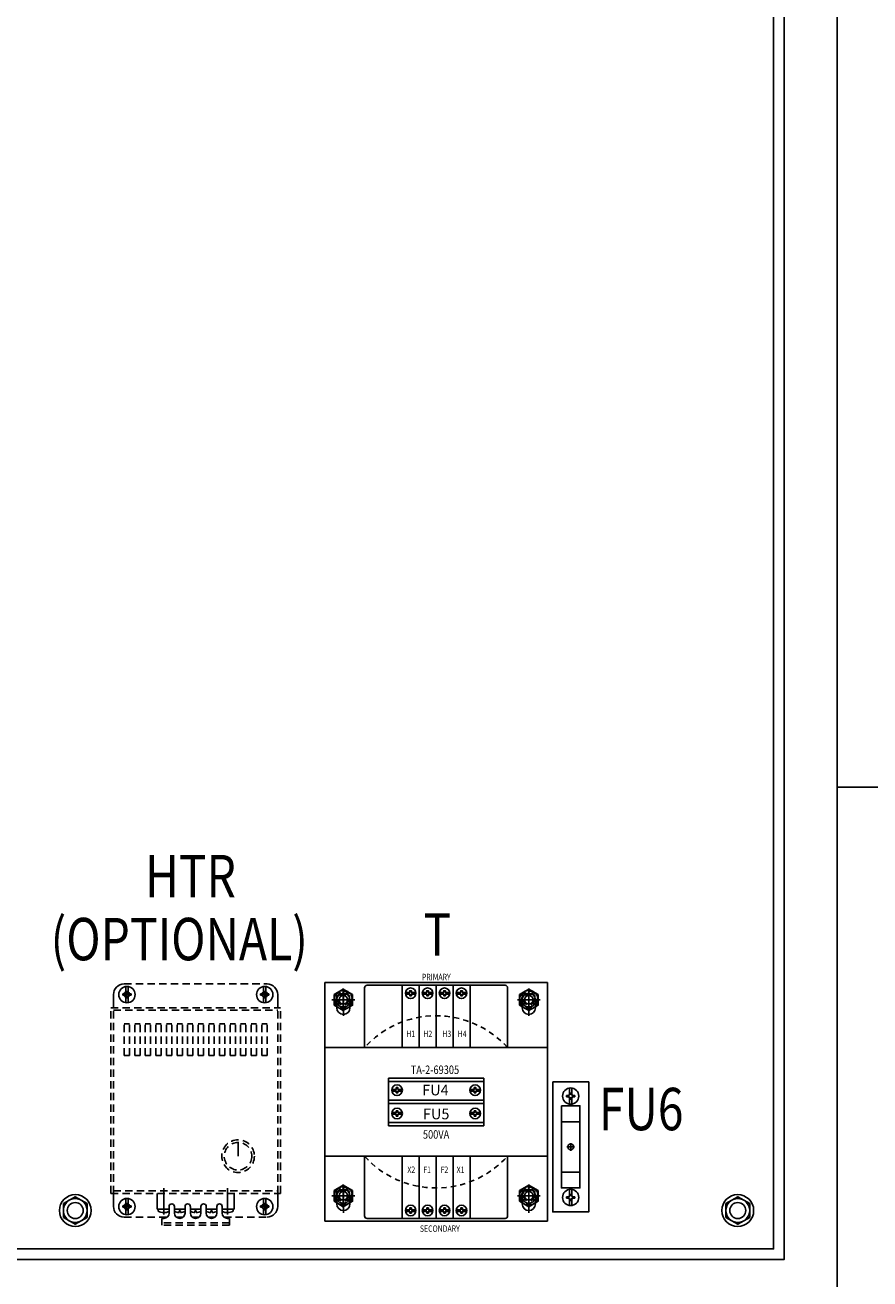
# Model space of a CAD drawing. Extents: x 0 to 143, y 0 to 93.
# Drawn here: x 86 to 106, y 16 to 46 of the extents above; entities that cross this region are included whole.
import ezdxf
from ezdxf.enums import TextEntityAlignment as Align

# ---------------------------------------------------------------- set-up
doc = ezdxf.new("R2010")
doc.units = 0
doc.header["$MEASUREMENT"] = 0
for name, pattern in [('CENTER2', [1.125, 0.75, -0.125, 0.125, -0.125]), ('HIDDEN', [0.375, 0.25, -0.125]), ('HIDDEN2', [0.1875, 0.125, -0.0625])]:
    doc.linetypes.add(name, pattern=pattern)
doc.layers.get('0').update_dxf_attribs({"linetype": 'CONTINUOUS'})
for name, color, linetype in [('DIMS-MTG-HOLES', 1, 'CONTINUOUS'), ('ENCLOSURE', 3, 'CONTINUOUS'), ('HARDWARE', 200, 'CONTINUOUS'), ('PANELPART', 130, 'CONTINUOUS'), ('PLATE', 4, 'HIDDEN2'), ('PNL-PARTS', 120, 'CONTINUOUS'), ('PUNCH', 6, 'CONTINUOUS'), ('TEMPLATE', 1, 'HIDDEN2'), ('TEXT', 2, 'CONTINUOUS')]:
    doc.layers.add(name, color=color, linetype=linetype)
doc.styles.add('ROMANS', font='romans')

# ---------------------------------------------------------------- blocks, each defined once
blk = doc.blocks.new('A$C3BBD0215')
at = {"layer": 'PNL-PARTS'}
for p, q in [((-0.0995, 0.01453), (-0.0598, 0.00751)), ((-0.0995, 0.01453), (-0.0598, 0.01453)), ((-0.0995, 0.01453), (-0.0995, -0.01446)), ((-0.0598, 0.01453), (-0.0317, 0.03101)), ((-0.0598, 0.00751), (-0.0268, 0.02663)), ((-0.0598, 0.01453), (-0.0598, -0.01446)), ((-0.0317, 0.03101), (-0.0146, 0.05958)), ((-0.0317, 0.03101), (-0.0268, 0.02663)), ((-0.0281, 0.03712), (-0.0281, 0.19039)), ((-0.0268, 0.02663), (-0.0079, 0.05958)), ((-0.0146, 0.07381), (-0.0146, 0.05958)), ((-0.0146, 0.07381), (0.0141, 0.07381)), ((-0.0146, 0.05958), (0.0141, 0.05958)), ((-0.0104, 0.07381), (-0.0079, 0.05958)), ((0.0098, 0.07381), (0.0073, 0.05958)), ((0.0073, 0.05958), (0.0263, 0.02663)), ((0.0141, 0.07381), (0.0141, 0.05958)), ((0.0141, 0.05958), (0.0305, 0.03101)), ((0.0305, 0.03101), (0.0263, 0.02663)), ((0.0263, 0.02663), (0.0592, 0.00759)), ((0.0269, 0.03876), (0.0269, 0.19203)), ((0.0305, 0.03101), (0.0592, 0.01453)), ((0.0989, 0.01453), (0.0592, 0.00759)), ((0.0592, 0.01453), (0.0989, 0.01453)), ((0.0592, 0.01453), (0.0592, -0.01446)), ((0.0989, 0.01453), (0.0989, -0.01446)), ((-0.0995, -0.01446), (-0.0598, -0.00744)), ((-0.0995, -0.01446), (-0.0598, -0.01446)), ((-0.0268, -0.02647), (-0.0598, -0.00744)), ((-0.0317, -0.03094), (-0.0598, -0.01446)), ((-0.0268, -0.02647), (-0.0317, -0.03094)), ((-0.0146, -0.05951), (-0.0317, -0.03094)), ((-0.0281, -0.03697), (-0.0281, -0.19024)), ((-0.0079, -0.05951), (-0.0268, -0.02647)), ((-0.0146, -0.05951), (-0.0146, -0.07374)), ((-0.0146, -0.05951), (0.0141, -0.05951)), ((-0.0146, -0.07374), (0.0141, -0.07374)), ((-0.0104, -0.07374), (-0.0079, -0.05951)), ((0.0263, -0.02647), (0.0073, -0.05951)), ((0.0098, -0.07374), (0.0073, -0.05951)), ((0.0305, -0.03094), (0.0141, -0.05951)), ((0.0141, -0.05951), (0.0141, -0.07374)), ((0.0592, -0.00744), (0.0263, -0.02647)), ((0.0263, -0.02647), (0.0305, -0.03094)), ((0.0269, -0.03697), (0.0269, -0.19024)), ((0.0592, -0.01446), (0.0305, -0.03094)), ((0.0989, -0.01446), (0.0592, -0.00744)), ((0.0592, -0.01446), (0.0989, -0.01446))]:
    blk.add_line(p, q, dxfattribs=at)
blk.add_circle((0, 0), 0.19225, dxfattribs=at)
blk = doc.blocks.new('A$C37E77B44')
at = {"layer": 'PNL-PARTS', "linetype": 'HIDDEN', "ltscale": 0.7}
for p, q in [((0.312, 5.685), (3.687, 5.685)), ((0, 0.746), (0, 5.126)), ((0, 5.126), (4, 5.126)), ((0.062, 0.746), (0.062, 5.126)), ((0.062, 5.064), (3.938, 5.064)), ((3.938, 0.746), (3.938, 5.126)), ((4, 0.746), (4, 5.126)), ((0.313, 3.998), (0.313, 4.748)), ((0.437, 3.998), (0.437, 4.748)), ((0.563, 3.998), (0.563, 4.748)), ((0.688, 3.998), (0.688, 4.748)), ((0.813, 3.998), (0.813, 4.748)), ((0.938, 3.998), (0.938, 4.748)), ((1.063, 3.998), (1.063, 4.748)), ((1.188, 3.998), (1.188, 4.748)), ((1.313, 3.998), (1.313, 4.748)), ((1.437, 3.998), (1.437, 4.748)), ((1.563, 3.998), (1.563, 4.748)), ((1.687, 3.998), (1.687, 4.748)), ((1.812, 3.998), (1.812, 4.748)), ((1.937, 3.998), (1.937, 4.748)), ((2.062, 3.998), (2.062, 4.748)), ((2.187, 3.998), (2.187, 4.748)), ((2.312, 3.998), (2.312, 4.748)), ((2.437, 3.998), (2.437, 4.748)), ((2.562, 3.998), (2.562, 4.748)), ((2.687, 3.998), (2.687, 4.748)), ((2.812, 3.998), (2.812, 4.748)), ((2.937, 3.998), (2.937, 4.748)), ((3.062, 3.998), (3.062, 4.748)), ((3.187, 3.998), (3.187, 4.748)), ((3.312, 3.998), (3.312, 4.748)), ((3.437, 3.998), (3.437, 4.748)), ((3.562, 3.998), (3.562, 4.748)), ((3.687, 3.998), (3.687, 4.748)), ((0.313, 3.998), (0.438, 3.998)), ((0.563, 3.998), (0.688, 3.998)), ((0.813, 3.998), (0.938, 3.998)), ((1.063, 3.998), (1.188, 3.998)), ((1.313, 3.998), (1.438, 3.998)), ((1.563, 3.998), (1.687, 3.998)), ((1.812, 3.998), (1.937, 3.998)), ((2.062, 3.998), (2.187, 3.998)), ((2.312, 3.998), (2.437, 3.998)), ((2.562, 3.998), (2.687, 3.998)), ((2.812, 3.998), (2.937, 3.998)), ((3.062, 3.998), (3.187, 3.998)), ((3.312, 3.998), (3.437, 3.998)), ((3.562, 3.998), (3.687, 3.998)), ((0, 0.746), (4, 0.746)), ((0.062, 0.809), (3.938, 0.809)), ((0.312, 0.188), (1.333, 0.188)), ((2.8, 0.05), (1.2, 0.05)), ((2.8, 0), (1.2, 0)), ((2.667, 0.188), (3.687, 0.188))]:
    blk.add_line(p, q, dxfattribs=at)
at = {"layer": 'PNL-PARTS', "linetype": 'Continuous'}
for p, q in [((0.062, 5.126), (0.062, 5.435)), ((3.937, 5.126), (3.937, 5.435)), ((0.313, 4.748), (0.438, 4.748)), ((0.563, 4.748), (0.688, 4.748)), ((0.813, 4.748), (0.938, 4.748)), ((1.063, 4.748), (1.188, 4.748)), ((1.313, 4.748), (1.438, 4.748)), ((1.563, 4.748), (1.687, 4.748)), ((1.812, 4.748), (1.937, 4.748)), ((2.062, 4.748), (2.187, 4.748)), ((2.312, 4.748), (2.437, 4.748)), ((2.562, 4.748), (2.687, 4.748)), ((2.812, 4.748), (2.937, 4.748)), ((3.062, 4.748), (3.187, 4.748)), ((3.312, 4.748), (3.437, 4.748)), ((3.562, 4.748), (3.687, 4.748)), ((3, 1.624), (3, 1.949)), ((0.062, 0.437), (0.062, 0.746)), ((1.094, 0.746), (1.094, 0.375)), ((1.25, 0.871), (1.25, 0.25)), ((2.75, 0.871), (2.75, 0.25)), ((2.906, 0.746), (2.906, 0.375)), ((3.937, 0.437), (3.937, 0.746)), ((1.094, 0.375), (1.375, 0.375)), ((1.115, 0.375), (1.115, 0.329)), ((1.375, 0.281), (1.375, 0.437)), ((1.5, 0.281), (1.5, 0.437)), ((1.5, 0.375), (1.75, 0.375)), ((1.609, 0.333), (1.609, 0.293)), ((1.609, 0.333), (1.641, 0.333)), ((1.641, 0.333), (1.641, 0.293)), ((1.75, 0.281), (1.75, 0.437)), ((1.875, 0.281), (1.875, 0.437)), ((1.875, 0.375), (2.125, 0.375)), ((1.984, 0.333), (1.984, 0.293)), ((1.984, 0.333), (2.016, 0.333)), ((2.016, 0.333), (2.016, 0.293)), ((2.125, 0.281), (2.125, 0.437)), ((2.25, 0.281), (2.25, 0.437)), ((2.25, 0.375), (2.5, 0.375)), ((2.359, 0.333), (2.359, 0.293)), ((2.359, 0.333), (2.391, 0.333)), ((2.391, 0.333), (2.391, 0.293)), ((2.5, 0.281), (2.5, 0.437)), ((2.625, 0.281), (2.625, 0.437)), ((2.625, 0.375), (2.906, 0.375)), ((2.885, 0.375), (2.885, 0.329)), ((1.2, 0), (1.2, 0.156)), ((1.25, 0.156), (1.2, 0.156)), ((1.542, 0.188), (1.708, 0.188)), ((1.917, 0.188), (2.083, 0.188)), ((2.292, 0.188), (2.458, 0.188)), ((2.8, 0.156), (2.75, 0.156)), ((2.8, 0), (2.8, 0.156))]:
    blk.add_line(p, q, dxfattribs=at)
at = {"layer": 'PNL-PARTS', "linetype": 'HIDDEN', "ltscale": 0.7}
for radius in [0.385, 0.325]:
    blk.add_circle((3, 1.624), radius, dxfattribs=at)
at = {"layer": 'PNL-PARTS', "linetype": 'Continuous'}
for centre, radius, start, end in [((0.312, 5.435), 0.25, 90, 180), ((3.687, 5.435), 0.25, 0, 90), ((0.312, 0.437), 0.25, 180, 270), ((1.25, 0.562), 0.27, 239.9386, 297.6339), ((1.437, 0.437), 0.0625, 0, 180), ((1.625, 0.562), 0.27, 242.3661, 266.5962), ((1.625, 0.562), 0.27, 273.4036, 297.6339), ((1.812, 0.437), 0.0625, 0, 180), ((2, 0.562), 0.27, 242.3661, 266.5962), ((2, 0.562), 0.27, 273.4036, 297.6339), ((2.187, 0.437), 0.0625, 0, 180), ((2.375, 0.562), 0.27, 242.3661, 266.5962), ((2.375, 0.562), 0.27, 273.4036, 297.6339), ((2.562, 0.437), 0.0625, 0, 180), ((2.75, 0.562), 0.27, 242.3661, 300.0611), ((3.687, 0.437), 0.25, 270, 0), ((1.25, 0.281), 0.125, 270, 0), ((1.625, 0.281), 0.125, 180, 360), ((2, 0.281), 0.125, 180, 360), ((2.375, 0.281), 0.125, 180, 360), ((2.75, 0.281), 0.125, 180, 270)]:
    blk.add_arc(centre, radius, start, end, dxfattribs=at)
at = {"layer": 'PNL-PARTS', "linetype": 'CENTER2'}
for p in [(0.38, 5.435), (3.63, 5.435), (0.38, 0.435), (3.63, 0.435)]:
    blk.add_blockref('A$C3BBD0215', p, dxfattribs=at)
blk = doc.blocks.new('A$C34770D08')
at = {"layer": 'PLATE', "linetype": 'Continuous'}
blk.add_circle((0.09, 0.09), 0.068, dxfattribs=at)
at = {"layer": 'TEMPLATE', "linetype": 'Continuous'}
for p, q in [((0, 0.09), (0.18, 0.09)), ((0.09, 0), (0.09, 0.18))]:
    blk.add_line(p, q, dxfattribs=at)
blk = doc.blocks.new('A$C687D5FEF')
at = {"layer": 'PNL-PARTS'}
for p, q in [((0.325, 2.744), (0.365, 2.737)), ((0.365, 2.744), (0.325, 2.744)), ((0.325, 2.715), (0.325, 2.744)), ((0.325, 2.715), (0.365, 2.722)), ((0.365, 2.715), (0.325, 2.715)), ((0.365, 2.744), (0.393, 2.761)), ((0.365, 2.737), (0.398, 2.756)), ((0.365, 2.715), (0.365, 2.744)), ((0.398, 2.703), (0.365, 2.722)), ((0.393, 2.699), (0.365, 2.715)), ((0.393, 2.761), (0.41, 2.789)), ((0.398, 2.756), (0.393, 2.761)), ((0.393, 2.699), (0.398, 2.703)), ((0.41, 2.67), (0.393, 2.699)), ((0.397, 2.767), (0.397, 2.92)), ((0.397, 2.691), (0.397, 2.538)), ((0.398, 2.756), (0.417, 2.789)), ((0.417, 2.67), (0.398, 2.703)), ((0.439, 2.803), (0.41, 2.803)), ((0.41, 2.789), (0.41, 2.803)), ((0.439, 2.789), (0.41, 2.789)), ((0.41, 2.656), (0.41, 2.67)), ((0.439, 2.67), (0.41, 2.67)), ((0.414, 2.803), (0.417, 2.789)), ((0.414, 2.656), (0.417, 2.67)), ((0.434, 2.803), (0.432, 2.789)), ((0.432, 2.789), (0.451, 2.756)), ((0.451, 2.703), (0.432, 2.67)), ((0.434, 2.656), (0.432, 2.67)), ((0.439, 2.789), (0.439, 2.803)), ((0.439, 2.789), (0.456, 2.761)), ((0.456, 2.699), (0.439, 2.67)), ((0.439, 2.656), (0.439, 2.67)), ((0.451, 2.756), (0.456, 2.761)), ((0.451, 2.756), (0.484, 2.737)), ((0.484, 2.722), (0.451, 2.703)), ((0.456, 2.699), (0.451, 2.703)), ((0.452, 2.767), (0.452, 2.92)), ((0.452, 2.692), (0.452, 2.539)), ((0.456, 2.761), (0.484, 2.744)), ((0.484, 2.715), (0.456, 2.699)), ((0.523, 2.744), (0.484, 2.737)), ((0.523, 2.744), (0.484, 2.744)), ((0.484, 2.715), (0.484, 2.744)), ((0.523, 2.715), (0.484, 2.722)), ((0.523, 2.715), (0.484, 2.715)), ((0.523, 2.715), (0.523, 2.744)), ((0.439, 2.656), (0.41, 2.656)), ((0.324, 0.354), (0.364, 0.347)), ((0.324, 0.354), (0.364, 0.354)), ((0.324, 0.354), (0.324, 0.325)), ((0.324, 0.325), (0.364, 0.332)), ((0.324, 0.325), (0.364, 0.325)), ((0.364, 0.354), (0.392, 0.37)), ((0.364, 0.347), (0.397, 0.366)), ((0.364, 0.354), (0.364, 0.325)), ((0.397, 0.313), (0.364, 0.332)), ((0.392, 0.308), (0.364, 0.325)), ((0.392, 0.37), (0.409, 0.399)), ((0.392, 0.37), (0.397, 0.366)), ((0.397, 0.313), (0.392, 0.308)), ((0.409, 0.28), (0.392, 0.308)), ((0.396, 0.376), (0.396, 0.53)), ((0.396, 0.302), (0.396, 0.149)), ((0.397, 0.366), (0.416, 0.399)), ((0.416, 0.28), (0.397, 0.313)), ((0.409, 0.413), (0.409, 0.399)), ((0.409, 0.413), (0.438, 0.413)), ((0.409, 0.399), (0.438, 0.399)), ((0.414, 0.413), (0.416, 0.399)), ((0.434, 0.413), (0.431, 0.399)), ((0.431, 0.399), (0.45, 0.366)), ((0.45, 0.313), (0.431, 0.28)), ((0.438, 0.413), (0.438, 0.399)), ((0.438, 0.399), (0.454, 0.37)), ((0.454, 0.308), (0.438, 0.28)), ((0.454, 0.37), (0.45, 0.366)), ((0.45, 0.366), (0.483, 0.347)), ((0.483, 0.332), (0.45, 0.313)), ((0.45, 0.313), (0.454, 0.308)), ((0.451, 0.378), (0.451, 0.531)), ((0.451, 0.302), (0.451, 0.149)), ((0.454, 0.37), (0.483, 0.354)), ((0.483, 0.325), (0.454, 0.308)), ((0.523, 0.354), (0.483, 0.347)), ((0.483, 0.354), (0.523, 0.354)), ((0.483, 0.354), (0.483, 0.325)), ((0.523, 0.325), (0.483, 0.332)), ((0.483, 0.325), (0.523, 0.325)), ((0.523, 0.354), (0.523, 0.325)), ((0.409, 0.28), (0.409, 0.266)), ((0.409, 0.28), (0.438, 0.28)), ((0.409, 0.266), (0.438, 0.266)), ((0.414, 0.266), (0.416, 0.28)), ((0.434, 0.266), (0.431, 0.28)), ((0.438, 0.28), (0.438, 0.266))]:
    blk.add_line(p, q, dxfattribs=at)
for points in [[(0, 3.063), (0, 0), (0.85, 0), (0.85, 3.063)], [(0.206, 2.501), (0.206, 0.938), (0.644, 0.938), (0.644, 2.501)], [(0.206, 2.126), (0.206, 0.563), (0.644, 0.563), (0.644, 2.126)]]:
    blk.add_lwpolyline(points, close=True, dxfattribs=at)
for centre in [(0.424, 2.73), (0.424, 0.339)]:
    blk.add_circle(centre, 0.192, dxfattribs=at)
at = {"layer": 'PLATE', "linetype": 'Continuous'}
blk.add_blockref('A$C34770D08', (0.335, 1.441), dxfattribs=at)
blk = doc.blocks.new('A$C76F7240D')
blk.add_lwpolyline([(0, 0.162), (0.281, 0), (0.563, 0.162), (0.563, 0.487), (0.281, 0.65), (0, 0.487)], close=True)
blk.add_circle((0.281, 0.325), 0.281)
blk = doc.blocks.new('A$C5154320B')
at = {"layer": 'HARDWARE'}
for radius in [0.375, 0.188]:
    blk.add_circle((0, 0), radius, dxfattribs=at)
at = {"layer": 'HARDWARE', "linetype": 'Continuous', "xscale": 1.000072159309369, "yscale": 1.000072159309369, "zscale": 1.00007215930937}
blk.add_blockref('A$C76F7240D', (-0.281, -0.325), dxfattribs=at)
blk = doc.blocks.new('A$C67650FAF')
at = {"layer": 'HARDWARE'}
blk.add_blockref('A$C5154320B', (-16.469, -68.094), dxfattribs=at)
at = {"layer": 'HARDWARE', "xscale": -1}
blk.add_blockref('A$C5154320B', (-0.844, -68.094), dxfattribs=at)
blk = doc.blocks.new('A$C71254830')
at = {"layer": 'PANELPART'}
for points in [[(-0.123, 0.02), (-0.02, 0.02), (-0.02, 0.06), (0.02, 0.06), (0.02, 0.02), (0.123, 0.02)], [(-0.123, -0.02), (-0.02, -0.02), (-0.02, -0.06), (0.02, -0.06), (0.02, -0.02), (0.123, -0.02)]]:
    blk.add_lwpolyline(points, dxfattribs=at)
blk.add_circle((0, 0), 0.125, dxfattribs=at)
blk = doc.blocks.new('A$C4611178C')
at = {"layer": 'PANELPART', "linetype": 'Continuous'}
for p, q in [((0.046, 0.375), (0.046, 0.187)), ((0.359, 0.375), (0.359, 0.187))]:
    blk.add_line(p, q, dxfattribs=at)
for centre, start, end in [((0.203, 0.375), 0, 180), ((0.203, 0.187), 180, 0)]:
    blk.add_arc(centre, 0.156, start, end, dxfattribs=at)
at = {"layer": 'PUNCH'}
for p, q in [((0.203, 0.589), (0.203, 0)), ((0.405, 0.281), (0, 0.281))]:
    blk.add_line(p, q, dxfattribs=at)
blk = doc.blocks.new('A$C770E50AD')
at = {"layer": 'DIMS-MTG-HOLES'}
for p, q in [((-0.27, 0), (0.27, 0)), ((0, -0.27), (0, 0.27))]:
    blk.add_line(p, q, dxfattribs=at)
at = {"layer": 'PLATE', "color": 200, "linetype": 'HIDDEN', "ltscale": 0.6}
for radius in [0.22, 0.208, 0.125]:
    blk.add_circle((0, 0), radius, dxfattribs=at)
at = {"layer": 'PLATE', "color": 200, "linetype": 'CENTER2'}
blk.add_circle((0, 0), 0.172, dxfattribs=at)
at = {"layer": 'PLATE', "color": 200, "linetype": 'Continuous'}
blk.add_circle((0, 0), 0.101, dxfattribs=at)
blk = doc.blocks.new('A$C192F7C2F')
at = {"layer": 'HARDWARE'}
blk.add_lwpolyline([(-0.126, 0.219), (-0.253, 0), (-0.126, -0.219), (0.126, -0.219), (0.253, 0), (0.126, 0.219)], close=True, dxfattribs=at)
blk.add_circle((0, 0), 0.219, dxfattribs=at)
blk = doc.blocks.new('A$C28ED6D96')
at = {"layer": 'PANELPART'}
for p, q in [((0, 5.877), (5.25, 5.877)), ((0, 0.252), (0, 5.877)), ((0.937, 5.755), (0.937, 4.346)), ((0.997, 5.815), (4.252, 5.815)), ((1.825, 4.346), (1.825, 5.815)), ((2.225, 4.346), (2.225, 5.815)), ((2.625, 4.346), (2.625, 5.815)), ((3.025, 4.346), (3.025, 5.815)), ((3.425, 4.346), (3.425, 5.815)), ((4.312, 5.755), (4.312, 4.346)), ((5.25, 0.252), (5.25, 5.877)), ((0, 4.346), (5.25, 4.346)), ((1.5, 3.627), (3.75, 3.627)), ((1.5, 3.627), (1.5, 2.502)), ((3.75, 3.627), (3.75, 2.502)), ((1.5, 3.547), (3.75, 3.547)), ((1.5, 3.105), (3.75, 3.105)), ((1.5, 3.025), (3.75, 3.025)), ((1.5, 2.582), (3.75, 2.582)), ((1.5, 2.502), (3.75, 2.502)), ((0, 1.783), (5.25, 1.783)), ((0.937, 0.375), (0.937, 1.783)), ((1.825, 1.783), (1.825, 0.315)), ((2.225, 1.783), (2.225, 0.315)), ((2.625, 1.783), (2.625, 0.315)), ((3.025, 1.783), (3.025, 0.315)), ((3.425, 1.783), (3.425, 0.315)), ((4.312, 0.375), (4.312, 1.783)), ((0.997, 0.315), (4.252, 0.315)), ((0, 0.252), (5.25, 0.252))]:
    blk.add_line(p, q, dxfattribs=at)
for centre, start, end in [((0.997, 5.755), 90, 180), ((4.252, 5.755), 0, 90), ((0.997, 0.375), 180, 270), ((4.252, 0.375), 270, 360)]:
    blk.add_arc(centre, 0.06, start, end, dxfattribs=at)
at = {"layer": 'PANELPART', "linetype": 'HIDDEN2'}
for centre, start, end in [((2.625, 2.819), 42.1378, 137.8622), ((2.625, 3.31), 222.1378, 317.8622)]:
    blk.add_arc(centre, 2.276, start, end, dxfattribs=at)
at = {"layer": 'HARDWARE', "linetype": 'Continuous', "rotation": 90}
for p in [(0.437, 5.471), (4.812, 5.471), (0.437, 0.846), (4.812, 0.846)]:
    blk.add_blockref('A$C192F7C2F', p, dxfattribs=at)
at = {"layer": 'PANELPART', "linetype": 'Continuous'}
blk.add_blockref('A$C4611178C', (0.235, 5.096), dxfattribs=at)
at = {"layer": 'PANELPART', "xscale": -1}
for p in [(2.025, 5.627), (2.425, 5.627), (2.825, 5.627), (3.225, 5.627), (1.704, 3.34, 3.421), (1.704, 2.791, 3.421)]:
    blk.add_blockref('A$C71254830', p, dxfattribs=at)
at = {"layer": 'PANELPART', "linetype": 'Continuous', "xscale": -1}
blk.add_blockref('A$C4611178C', (5.015, 5.096), dxfattribs=at)
at = {"layer": 'PANELPART'}
for p in [(3.546, 3.34, 3.421), (3.546, 2.791, 3.421)]:
    blk.add_blockref('A$C71254830', p, dxfattribs=at)
at = {"layer": 'PANELPART', "linetype": 'Continuous', "xscale": -1, "rotation": 180}
blk.add_blockref('A$C4611178C', (0.235, 1.033), dxfattribs=at)
at = {"layer": 'PANELPART', "linetype": 'Continuous', "rotation": 180}
blk.add_blockref('A$C4611178C', (5.015, 1.033), dxfattribs=at)
at = {"layer": 'PANELPART', "rotation": 180}
for p in [(2.025, 0.502), (2.425, 0.502), (2.825, 0.502), (3.225, 0.502)]:
    blk.add_blockref('A$C71254830', p, dxfattribs=at)
at = {"layer": 'PLATE', "linetype": 'Continuous'}
for p in [(0.437, 5.471), (4.812, 5.471), (0.437, 0.846), (4.812, 0.846)]:
    blk.add_blockref('A$C770E50AD', p, dxfattribs=at)
at = {"layer": 'TEXT', "style": 'ROMANS', "width": 0.8}
for s, height, p in [('PRIMARY', 0.15, (2.63, 6.01)), ('H1', 0.15, (2.026, 4.67, -3.421)), ('H2', 0.15, (2.428, 4.67, -3.421)), ('H3', 0.15, (2.877, 4.67, -3.421)), ('H4', 0.15, (3.241, 4.67, -3.421)), ('TA-2-69305', 0.2, (2.598, 3.822)), ('500VA', 0.2, (2.625, 2.296)), ('X2', 0.15, (2.04, 1.465, -3.421)), ('F1', 0.15, (2.413, 1.465, -3.421)), ('F2', 0.15, (2.821, 1.465, -3.421)), ('X1', 0.15, (3.202, 1.465, -3.421)), ('SECONDARY', 0.15, (2.713, 0.075))]:
    blk.add_text(s, height=height, dxfattribs=at).set_placement(p, align=Align.MIDDLE_CENTER)
at = {"layer": 'TEXT', "style": 'ROMANS'}
for s, p in [('FU4', (2.297, 3.218)), ('FU5', (2.316, 2.654))]:
    blk.add_text(s, height=0.25, dxfattribs=at).set_placement(p)

msp = doc.modelspace()

# ---------------------------------------------------------------- linework, layer by layer
at = {"layer": 'ENCLOSURE'}
msp.add_line((104.884, 27.841), (119.184, 27.841), dxfattribs=at)
for points in [[(68.884, 15.452), (104.884, 15.452), (104.884, 87.452), (68.884, 87.452)], [(70.134, 16.702), (103.634, 16.702), (103.634, 86.202), (70.134, 86.202)]]:
    msp.add_lwpolyline(points, close=True, dxfattribs=at)
for points in [[(103.384, 30.333), (103.384, 85.952), (70.384, 85.952), (70.384, 32.51), (70.384, 30.352)], [(103.384, 16.952), (103.384, 85.952), (70.384, 85.952), (70.384, 16.952)], [(70.384, 16.952), (70.384, 16.952), (103.384, 16.952), (103.384, 16.952)]]:
    msp.add_lwpolyline(points, dxfattribs=at)

# ---------------------------------------------------------------- block references
at = {"layer": 'PANELPART', "linetype": 'Continuous'}
for name, p in [('A$C28ED6D96', (92.8, 17.356)), ('A$C687D5FEF', (98.175, 17.827))]:
    msp.add_blockref(name, p, dxfattribs=at)
at = {"layer": 'PLATE'}
msp.add_blockref('A$C67650FAF', (103.384, 85.952), dxfattribs=at)
at = {"layer": 'PLATE', "linetype": 'Continuous'}
for p in [(88.044, 22.862), (91.294, 22.862), (88.044, 17.862), (91.294, 17.862)]:
    msp.add_blockref('A$C34770D08', p, dxfattribs=at)
at = {"layer": 'PNL-PARTS'}
msp.add_blockref('A$C37E77B44', (87.754, 17.516), dxfattribs=at)

# ---------------------------------------------------------------- texts
at = {"layer": 'TEXT', "style": 'ROMANS', "width": 0.8}
for s, p in [('HTR', (88.563, 25.244, 3.421)), ('(OPTIONAL)', (86.334, 23.76, 3.421)), ('T', (95.127, 23.868, 3.421)), ('FU6', (99.265, 19.752))]:
    msp.add_text(s, height=1, dxfattribs=at).set_placement(p)

doc.saveas('drawing.dxf')
